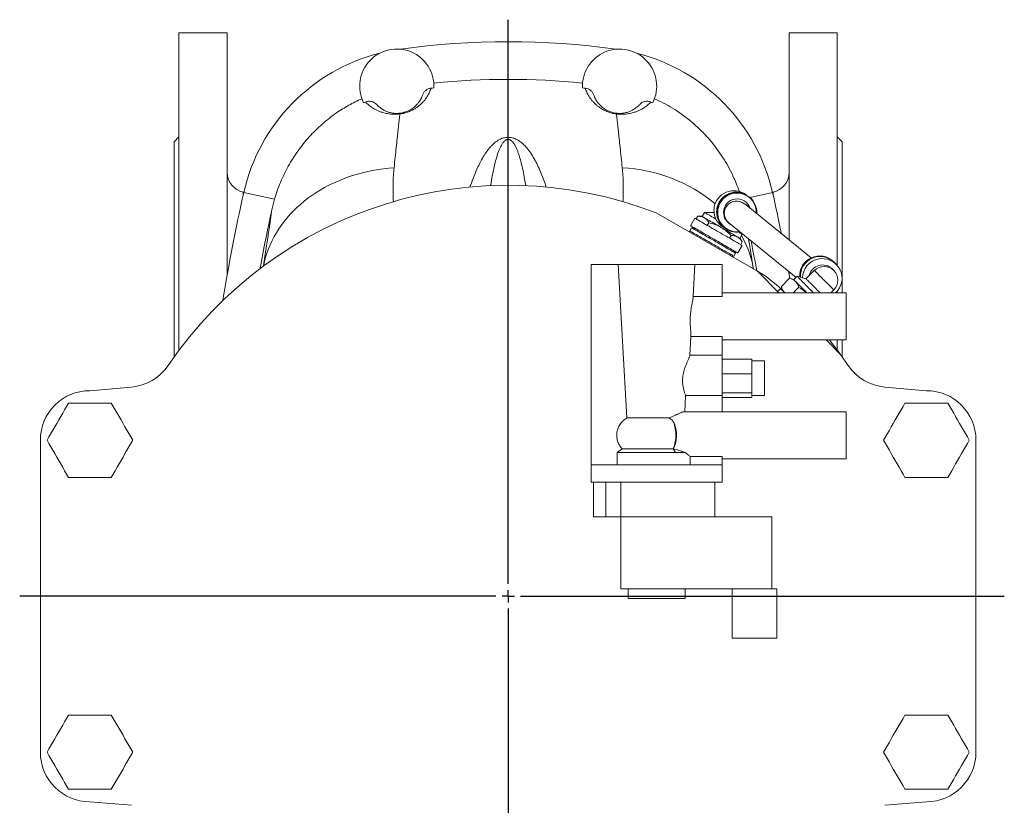
# Model space of a CAD drawing. Units: millimetres. Extents: x 5 to 589, y 4 to 836.
# Drawn here: x 139 to 271, y 129 to 235 of the extents above; entities that cross this region are included whole.
import ezdxf

# ---------------------------------------------------------------- set-up
doc = ezdxf.new("R2010")
doc.units = ezdxf.units.MM
doc.layers.add('FORMAT', color=7, linetype='Continuous')

# ---------------------------------------------------------------- blocks, each defined once
blk = doc.blocks.new('SW_CENTERMARKSYMBOL_1')
at = {"layer": 'FORMAT', "color": 0}
for p, q in [((0, 1.67), (0, 77.62)), ((-1.67, 0), (-65.79, 0)), ((0, 0), (-0.83, 0)), ((0, 0), (0, 0.83)), ((0, 0), (0, -0.83)), ((0, 0), (0.83, 0)), ((1.67, 0), (66.82, 0)), ((0, -1.67), (0, -77.42))]:
    blk.add_line(p, q, dxfattribs=at)

msp = doc.modelspace()

# ---------------------------------------------------------------- linework, layer by layer
at = {"color": 7, "linetype": 'Continuous', "lineweight": 15}
for p, q in [((166.69, 233.07), (160.19, 233.07)), ((160.19, 190.35), (160.19, 233.07)), ((166.69, 233.07), (166.69, 200.56)), ((248.86, 233.07), (242.36, 233.07)), ((242.36, 233.07), (242.36, 205.22)), ((248.86, 201.76), (248.86, 233.07)), ((160.19, 219.07), (159.53, 218.41)), ((249.53, 218.41), (248.86, 219.07)), ((159.53, 189.44), (159.53, 218.41)), ((249.53, 198.07), (249.53, 218.41)), ((168.93, 211.64), (168.85, 211.65)), ((236.59, 211.28), (236.24, 211.49)), ((236.68, 211.23), (236.64, 211.26)), ((240.2, 211.65), (240.12, 211.64)), ((245.35, 202.8), (236.34, 210.09)), ((224.44, 208.87), (238.09, 200.98)), ((229.85, 208.03), (230.06, 208.39)), ((230.6, 208.39), (230.06, 208.39)), ((230.96, 208.91), (230.65, 208.36)), ((232.2, 208.91), (230.96, 208.91)), ((232.25, 208.99), (232.2, 208.91)), ((229.68, 208.13), (229.09, 207.12)), ((229.3, 207.01), (229.46, 206.72)), ((231.35, 207.17), (231.56, 207.53)), ((234.25, 207.5), (243.3, 200.17)), ((229.06, 206.39), (228.97, 206.25)), ((229.23, 206.85), (228.98, 206.44)), ((229.36, 206.22), (229.28, 206.08)), ((229.68, 206.78), (229.6, 206.64)), ((233.57, 206.87), (233.93, 206.66)), ((233.97, 206.64), (234.02, 206.61)), ((234.35, 205.44), (234.56, 205.79)), ((235.74, 205.42), (236.06, 205.97)), ((236.06, 205.97), (235.99, 206.08)), ((235.44, 203.46), (236.03, 204.47)), ((236.06, 204.93), (235.79, 205.39)), ((235.85, 204.57), (236.06, 204.93)), ((234.44, 203.09), (234.53, 203.24)), ((234.75, 202.92), (234.83, 203.06)), ((234.77, 203.65), (234.85, 203.8)), ((234.9, 203.02), (235.14, 203.44)), ((234.91, 203.57), (235.24, 203.57)), ((219.36, 201.91), (215.69, 201.91)), ((215.69, 201.91), (215.69, 174.91)), ((219.36, 201.91), (220.53, 181.24)), ((229.69, 201.91), (219.36, 201.91)), ((229.45, 197.6), (229.69, 201.91)), ((233.36, 201.91), (229.69, 201.91)), ((233.36, 197.6), (233.36, 201.91)), ((248.39, 202.24), (248.35, 202.27)), ((248.72, 201.91), (248.43, 202.2)), ((238.09, 200.98), (241, 198.07)), ((238.09, 200.98), (239.28, 200.3)), ((242.28, 200.99), (242.45, 200.04)), ((242.36, 200.93), (242.36, 200.56)), ((243.44, 200.31), (242.99, 199.86)), ((244.63, 199.99), (243.44, 200.31)), ((245.75, 201.1), (244.63, 199.99)), ((248.38, 201.09), (248.17, 201.3)), ((241.32, 198.94), (242.43, 200.04)), ((241.32, 198.94), (241.46, 198.42)), ((242.95, 199.9), (242.43, 200.04)), ((233.36, 197.6), (229.45, 197.6)), ((250.03, 198.07), (233.36, 198.07)), ((241.23, 198.65), (240.82, 198.25)), ((242.91, 198.07), (243.65, 198.82)), ((248, 198.07), (248.39, 198.47)), ((248.86, 198.07), (248.86, 198.31)), ((250.03, 198.07), (250.03, 194.91)), ((250.03, 194.91), (250.03, 191.74)), ((229, 189.67), (229.15, 192.21)), ((233.36, 192.21), (229.15, 192.21)), ((233.36, 189.67), (233.36, 192.21)), ((233.36, 191.74), (250.03, 191.74)), ((247.34, 191.74), (249.24, 189.84)), ((248.86, 190.35), (248.86, 191.74)), ((249.53, 189.44), (249.53, 191.74)), ((233.36, 189.67), (229, 189.67)), ((233.36, 184.24), (233.36, 189.67)), ((237.36, 189.16), (233.36, 189.16)), ((237.36, 188.18), (237.36, 189.16)), ((239.03, 188.91), (237.36, 188.91)), ((239.03, 188.91), (239.03, 186.57)), ((237.36, 187.2), (233.36, 187.2)), ((237.36, 187.2), (237.36, 188.18)), ((237.36, 185.91), (237.36, 187.2)), ((237.36, 184.62), (237.36, 185.91)), ((239.03, 186.57), (239.03, 184.24)), ((148.19, 184.91), (153.79, 185.4)), ((237.36, 184.62), (233.36, 184.62)), ((237.36, 184.3), (237.36, 184.62)), ((255.26, 185.4), (260.86, 184.91)), ((151.08, 183.24), (145.31, 183.24)), ((228.3, 182.07), (228.43, 184.24)), ((233.36, 184.24), (228.43, 184.24)), ((233.36, 182.07), (233.36, 184.24)), ((237.36, 183.99), (233.36, 183.99)), ((237.36, 183.99), (237.36, 184.3)), ((237.36, 184.24), (239.03, 184.24)), ((263.75, 183.24), (257.97, 183.24)), ((250.03, 182.07), (228.29, 182.07)), ((250.03, 182.07), (250.03, 178.91)), ((226.18, 181.24), (220.53, 181.24)), ((141.53, 136.24), (141.53, 178.24)), ((250.03, 178.91), (250.03, 175.74)), ((267.53, 178.24), (267.53, 136.24)), ((219.86, 177.1), (219.19, 176.57)), ((219.19, 176.57), (227.08, 176.57)), ((219.19, 174.91), (219.19, 176.57)), ((226.76, 177.1), (219.86, 177.1)), ((226.76, 177.1), (226.77, 177.12)), ((226.76, 177.1), (226.76, 177.1)), ((227.08, 176.57), (226.76, 177.1)), ((227.08, 176.57), (228.42, 176.57)), ((229.06, 174.91), (229.06, 176.03)), ((229.06, 176.03), (233.36, 176.03)), ((233.36, 174.91), (233.36, 176.03)), ((233.36, 175.74), (250.03, 175.74)), ((215.69, 174.91), (224.53, 174.91)), ((215.69, 172.57), (215.69, 174.91)), ((233.36, 174.91), (224.53, 174.91)), ((233.36, 172.57), (233.36, 174.91)), ((145.31, 173.24), (151.08, 173.24)), ((233.36, 172.57), (215.69, 172.57)), ((216.03, 172.57), (216.03, 167.91)), ((217.69, 172.57), (217.69, 167.91)), ((219.69, 172.57), (219.69, 167.91)), ((232.36, 172.57), (232.36, 167.91)), ((257.97, 173.24), (263.75, 173.24)), ((217.69, 167.91), (216.03, 167.91)), ((219.69, 167.91), (217.69, 167.91)), ((232.36, 167.91), (219.69, 167.91)), ((219.69, 167.91), (219.69, 158.24)), ((240.03, 167.91), (232.36, 167.91)), ((240.03, 167.91), (240.03, 158.24)), ((223.41, 158.24), (219.69, 158.24)), ((220.69, 158.24), (220.69, 156.91)), ((225.64, 158.24), (223.41, 158.24)), ((240.03, 158.24), (225.64, 158.24)), ((228.36, 156.91), (228.36, 158.24)), ((234.69, 158.24), (234.69, 151.57)), ((240.69, 158.24), (240.03, 158.24)), ((240.69, 151.57), (240.69, 158.24)), ((228.36, 156.91), (220.69, 156.91)), ((240.69, 151.57), (234.69, 151.57)), ((151.08, 141.24), (145.31, 141.24)), ((263.75, 141.24), (257.97, 141.24)), ((145.31, 131.24), (151.08, 131.24)), ((257.97, 131.24), (263.75, 131.24)), ((153.79, 129.08), (148.19, 129.57)), ((260.86, 129.57), (255.26, 129.08))]:
    msp.add_line(p, q, dxfattribs=at)
at = {"color": 8, "linetype": 'Continuous', "lineweight": 0}
for p, q in [((168.85, 211.65), (168.85, 211.28)), ((168.93, 211.61), (173.06, 210.68)), ((240.13, 211.61), (237.1, 210.93)), ((240.2, 211.65), (240.2, 211.28)), ((171.56, 201.72), (171.56, 201.68)), ((171.56, 201.68), (171.56, 201.72)), ((237.49, 201.72), (237.53, 201.31)), ((237.57, 201.29), (237.49, 201.72))]:
    msp.add_line(p, q, dxfattribs=at)
at = {"color": 8, "linetype": 'Continuous', "lineweight": 0, "flags": 128}
msp.add_lwpolyline([(189.16, 214.93), (188.44, 214.87), (187.72, 214.79), (187.01, 214.69), (186.3, 214.56), (185.61, 214.42), (184.92, 214.26), (184.23, 214.07), (183.56, 213.87), (182.9, 213.65), (182.25, 213.4), (181.61, 213.14), (180.99, 212.86), (180.38, 212.56), (179.78, 212.25), (179.2, 211.91), (178.63, 211.56), (178.09, 211.19), (177.55, 210.81), (177.04, 210.41), (176.54, 209.99), (176.07, 209.56), (175.61, 209.12), (175.18, 208.66), (174.76, 208.19), (174.37, 207.7), (174, 207.2), (173.65, 206.7), (173.32, 206.18), (173.02, 205.65), (172.74, 205.11), (172.48, 204.56), (172.25, 204.01), (172.04, 203.44), (171.86, 202.87), (171.7, 202.3), (171.56, 201.72)], dxfattribs=at)
at = {"color": 7, "linetype": 'Continuous', "lineweight": 15, "flags": 128}
for points in [[(230.6, 208.39), (230.6, 208.39), (230.62, 208.38), (230.67, 208.35), (230.74, 208.31), (230.83, 208.26), (230.94, 208.19)], [(230.96, 208.91), (230.97, 208.91), (231.01, 208.89), (231.06, 208.86), (231.14, 208.81), (231.23, 208.76), (231.35, 208.69), (231.48, 208.61), (231.63, 208.53), (231.79, 208.43), (231.98, 208.33), (232.17, 208.22), (232.37, 208.1), (232.5, 208.02)], [(232.2, 208.91), (232.21, 208.91), (232.24, 208.89), (232.26, 208.88)], [(229.09, 207.12), (229.1, 207.12), (229.14, 207.1), (229.19, 207.07), (229.26, 207.02), (229.36, 206.97), (229.48, 206.9), (229.61, 206.83), (229.76, 206.74), (229.93, 206.64), (230.12, 206.53), (230.32, 206.42), (230.53, 206.29), (230.76, 206.16), (230.99, 206.03), (231.24, 205.89), (231.49, 205.74), (231.75, 205.59), (232.01, 205.44), (232.27, 205.29), (232.53, 205.14), (232.79, 204.99), (233.05, 204.84), (233.3, 204.7), (233.54, 204.55), (233.78, 204.42), (234.01, 204.29), (234.22, 204.16), (234.42, 204.05), (234.6, 203.94), (234.77, 203.84), (234.93, 203.76), (235.06, 203.68), (235.18, 203.61), (235.27, 203.56), (235.35, 203.51), (235.4, 203.48), (235.43, 203.46), (235.44, 203.46), (235.44, 203.46)], [(229.68, 208.13), (229.69, 208.13), (229.72, 208.11), (229.77, 208.08), (229.85, 208.04), (229.94, 207.98), (230.06, 207.91), (230.19, 207.84), (230.35, 207.75), (230.52, 207.65), (230.7, 207.54), (230.9, 207.43), (231.11, 207.3), (231.34, 207.17), (231.58, 207.04), (231.82, 206.9), (232.07, 206.75), (232.33, 206.6), (232.59, 206.45), (232.85, 206.3), (233.11, 206.15), (233.37, 206), (233.63, 205.85), (233.88, 205.71), (234.13, 205.56), (234.36, 205.43), (234.59, 205.3), (234.8, 205.18), (235, 205.06), (235.19, 204.95), (235.36, 204.85), (235.51, 204.77), (235.64, 204.69), (235.76, 204.62), (235.85, 204.57), (235.93, 204.52), (235.98, 204.49), (236.02, 204.47), (236.03, 204.47), (236.03, 204.47)], [(230.94, 208.19), (231.08, 208.11), (231.23, 208.03), (231.4, 207.93), (231.59, 207.82), (231.79, 207.7), (232, 207.58), (232.23, 207.45), (232.46, 207.32), (232.7, 207.18), (232.95, 207.04), (233.19, 206.89)], [(233.19, 206.89), (233.44, 206.75), (233.68, 206.61), (233.93, 206.47), (234.16, 206.34), (234.38, 206.21), (234.6, 206.08), (234.8, 205.97), (234.99, 205.86), (235.16, 205.76), (235.31, 205.67), (235.44, 205.59)], [(228.98, 206.44), (228.99, 206.43), (229.01, 206.42), (229.05, 206.4), (229.12, 206.36), (229.2, 206.31), (229.31, 206.25), (229.44, 206.18), (229.58, 206.09), (229.74, 206), (229.92, 205.9), (230.11, 205.78), (230.32, 205.67), (230.54, 205.54), (230.77, 205.41), (231, 205.27), (231.25, 205.13), (231.5, 204.98), (231.75, 204.84), (232.01, 204.69), (232.26, 204.54), (232.51, 204.4), (232.76, 204.26), (233, 204.12), (233.24, 203.98), (233.46, 203.85), (233.67, 203.73), (233.87, 203.61), (234.06, 203.51), (234.23, 203.41), (234.38, 203.32), (234.52, 203.24), (234.63, 203.18), (234.73, 203.12), (234.8, 203.08), (234.86, 203.04), (234.89, 203.03), (234.9, 203.02)], [(229.23, 206.85), (229.23, 206.85), (229.25, 206.84), (229.29, 206.82), (229.36, 206.78), (229.45, 206.73), (229.55, 206.67), (229.68, 206.59), (229.82, 206.51), (229.98, 206.42), (230.16, 206.31), (230.35, 206.2), (230.56, 206.08), (230.78, 205.96), (231.01, 205.83), (231.25, 205.69), (231.49, 205.55), (231.74, 205.4), (231.99, 205.26), (232.25, 205.11), (232.5, 204.96), (232.75, 204.82), (233, 204.67), (233.24, 204.54), (233.48, 204.4), (233.7, 204.27), (233.91, 204.15), (234.11, 204.03), (234.3, 203.93), (234.47, 203.83), (234.62, 203.74), (234.76, 203.66), (234.87, 203.59), (234.97, 203.54), (235.05, 203.49), (235.1, 203.46), (235.13, 203.44), (235.14, 203.44), (235.14, 203.44)], [(235.44, 205.59), (235.56, 205.53), (235.65, 205.48), (235.72, 205.44), (235.76, 205.41), (235.79, 205.39), (235.79, 205.39)], [(235.55, 206.26), (235.67, 206.19), (235.79, 206.13), (235.88, 206.07), (235.96, 206.03), (236.01, 206), (236.05, 205.98), (236.06, 205.97)], [(243.44, 200.31), (243.45, 200.3), (243.47, 200.27), (243.52, 200.23), (243.58, 200.17), (243.65, 200.09), (243.75, 200), (243.86, 199.89), (243.98, 199.77), (244.11, 199.63), (244.26, 199.48), (244.42, 199.32), (244.59, 199.16), (244.76, 198.98), (244.95, 198.8), (245.13, 198.61), (245.32, 198.42), (245.52, 198.23), (245.67, 198.07)], [(245.75, 201.1), (245.76, 201.1), (245.78, 201.08), (245.82, 201.04), (245.87, 200.98), (245.95, 200.91), (246.04, 200.82), (246.14, 200.72), (246.26, 200.6), (246.38, 200.47), (246.52, 200.33), (246.67, 200.19), (246.82, 200.04), (246.97, 199.89), (247.12, 199.73), (247.28, 199.58), (247.43, 199.43), (247.58, 199.28), (247.72, 199.14), (247.85, 199.01), (247.97, 198.89), (248.07, 198.78), (248.17, 198.69), (248.25, 198.61), (248.31, 198.55), (248.35, 198.5), (248.38, 198.47), (248.39, 198.47), (248.39, 198.47)], [(242.95, 199.9), (242.95, 199.9), (242.97, 199.88), (243.01, 199.84), (243.06, 199.79), (243.14, 199.71), (243.23, 199.62)], [(243.23, 199.62), (243.34, 199.51), (243.46, 199.38), (243.6, 199.25), (243.76, 199.09), (243.92, 198.93), (244.1, 198.75), (244.28, 198.57), (244.47, 198.38), (244.67, 198.18), (244.77, 198.07)], [(244.63, 199.99), (244.64, 199.98), (244.67, 199.95), (244.71, 199.91), (244.77, 199.85), (244.84, 199.78), (244.93, 199.69), (245.04, 199.58), (245.15, 199.47), (245.28, 199.34), (245.41, 199.21), (245.56, 199.06), (245.7, 198.92), (245.86, 198.77), (246.01, 198.61), (246.16, 198.46), (246.31, 198.31), (246.45, 198.17), (246.55, 198.07)], [(241.23, 198.65), (241.23, 198.64), (241.26, 198.62), (241.31, 198.57), (241.37, 198.51), (241.45, 198.43), (241.54, 198.34), (241.65, 198.23), (241.78, 198.1), (241.8, 198.07)], [(145.31, 183.24), (145.05, 182.79), (144.79, 182.34), (144.53, 181.89), (144.26, 181.43), (144, 180.97), (143.73, 180.51), (143.46, 180.05), (143.2, 179.59), (142.94, 179.14), (142.68, 178.69), (142.42, 178.24)], [(153.97, 178.24), (153.71, 178.69), (153.45, 179.14), (153.19, 179.59), (152.92, 180.05), (152.66, 180.51), (152.39, 180.97), (152.12, 181.43), (151.86, 181.89), (151.6, 182.34), (151.34, 182.79), (151.08, 183.24)], [(257.97, 183.24), (257.72, 182.79), (257.46, 182.34), (257.19, 181.89), (256.93, 181.43), (256.66, 180.97), (256.4, 180.51), (256.13, 180.05), (255.87, 179.59), (255.6, 179.14), (255.34, 178.69), (255.09, 178.24)], [(266.63, 178.24), (266.38, 178.69), (266.12, 179.14), (265.85, 179.59), (265.59, 180.05), (265.32, 180.51), (265.06, 180.97), (264.79, 181.43), (264.53, 181.89), (264.26, 182.34), (264, 182.79), (263.75, 183.24)], [(142.42, 178.24), (142.68, 177.79), (142.94, 177.34), (143.2, 176.89), (143.46, 176.43), (143.73, 175.97), (144, 175.51), (144.26, 175.05), (144.53, 174.59), (144.79, 174.14), (145.05, 173.69), (145.31, 173.24)], [(151.08, 173.24), (151.34, 173.69), (151.6, 174.14), (151.86, 174.59), (152.12, 175.05), (152.39, 175.51), (152.66, 175.97), (152.92, 176.43), (153.19, 176.89), (153.45, 177.34), (153.71, 177.79), (153.97, 178.24)], [(255.09, 178.24), (255.34, 177.79), (255.6, 177.34), (255.87, 176.89), (256.13, 176.43), (256.4, 175.97), (256.66, 175.51), (256.93, 175.05), (257.19, 174.59), (257.46, 174.14), (257.72, 173.69), (257.97, 173.24)], [(263.75, 173.24), (264, 173.69), (264.26, 174.14), (264.53, 174.59), (264.79, 175.05), (265.06, 175.51), (265.32, 175.97), (265.59, 176.43), (265.85, 176.89), (266.12, 177.34), (266.38, 177.79), (266.63, 178.24)], [(145.31, 141.24), (145.05, 140.79), (144.79, 140.34), (144.53, 139.89), (144.26, 139.43), (144, 138.97), (143.73, 138.51), (143.46, 138.05), (143.2, 137.59), (142.94, 137.14), (142.68, 136.69), (142.42, 136.24)], [(153.97, 136.24), (153.71, 136.69), (153.45, 137.14), (153.19, 137.59), (152.92, 138.05), (152.66, 138.51), (152.39, 138.97), (152.12, 139.43), (151.86, 139.89), (151.6, 140.34), (151.34, 140.79), (151.08, 141.24)], [(257.97, 141.24), (257.72, 140.79), (257.46, 140.34), (257.19, 139.89), (256.93, 139.43), (256.66, 138.97), (256.4, 138.51), (256.13, 138.05), (255.87, 137.59), (255.6, 137.14), (255.34, 136.69), (255.09, 136.24)], [(266.63, 136.24), (266.38, 136.69), (266.12, 137.14), (265.85, 137.59), (265.59, 138.05), (265.32, 138.51), (265.06, 138.97), (264.79, 139.43), (264.53, 139.89), (264.26, 140.34), (264, 140.79), (263.75, 141.24)], [(142.42, 136.24), (142.68, 135.79), (142.94, 135.34), (143.2, 134.89), (143.46, 134.43), (143.73, 133.97), (144, 133.51), (144.26, 133.05), (144.53, 132.59), (144.79, 132.14), (145.05, 131.69), (145.31, 131.24)], [(151.08, 131.24), (151.34, 131.69), (151.6, 132.14), (151.86, 132.59), (152.12, 133.05), (152.39, 133.51), (152.66, 133.97), (152.92, 134.43), (153.19, 134.89), (153.45, 135.34), (153.71, 135.79), (153.97, 136.24)], [(255.09, 136.24), (255.34, 135.79), (255.6, 135.34), (255.87, 134.89), (256.13, 134.43), (256.4, 133.97), (256.66, 133.51), (256.93, 133.05), (257.19, 132.59), (257.46, 132.14), (257.72, 131.69), (257.97, 131.24)], [(263.75, 131.24), (264, 131.69), (264.26, 132.14), (264.53, 132.59), (264.79, 133.05), (265.06, 133.51), (265.32, 133.97), (265.59, 134.43), (265.85, 134.89), (266.12, 135.34), (266.38, 135.79), (266.63, 136.24)]]:
    msp.add_lwpolyline(points, dxfattribs=at)
at = {"color": 7, "linetype": 'Continuous', "lineweight": 15}
for centre, radius, start, end in [((189.53, 225.91), 5, 357.4386, 206.5823), ((204.53, 128.57), 103.33, 81.9273, 98.0727), ((219.53, 225.91), 5, 333.4177, 182.5614), ((193.31, 206.1), 25, 104.074, 167.2663), ((215.74, 206.1), 25, 12.7337, 75.926), ((204.53, 128.57), 98.26, 84.1487, 95.8513), ((204.53, 128.57), 97.62, 95.8823, 96.1073), ((204.53, 128.57), 97.62, 83.8927, 84.1177), ((169.36, 214.27), 2.67, 180, 259), ((239.69, 214.27), 2.67, 281, 0), ((204.53, 157.24), 55.33, 68.903, 145.8572), ((409.53, 157.24), 246.67, 167.2663, 170.7128), ((234.91, 209.17), 2.67, 60.2288, 179.8943), ((235.27, 208.97), 2.67, 59.6928, 179.8954), ((235.31, 208.94), 2.67, 60.229, 179.8941), ((235.35, 208.92), 2.66, 356.1624, 180.1057), ((-0.47, 157.24), 246.67, 11.4162, 12.7337), ((235.37, 208.91), 1.83, 17.7237, 180.0687), ((409.53, 157.24), 242.47, 167.6113, 169.5228), ((234.9, 209.16), 2.65, 179.6787, 239.9521), ((235.25, 208.96), 2.65, 179.6781, 240.4901), ((235.3, 208.93), 2.65, 179.6787, 239.952), ((235.34, 208.9), 2.65, 179.639, 278.7238), ((235.36, 208.9), 1.82, 179.6782, 241.3692), ((-0.47, 157.24), 242.47, 10.4045, 11.3783), ((246.47, 200.38), 2.67, 45.2657, 183.6842), ((246.51, 200.34), 2.67, 44.7303, 183.0676), ((246.55, 200.31), 2.67, 45.2656, 182.5068), ((246.83, 200.03), 2.66, 312.6768, 178.2151), ((246.87, 199.99), 1.85, 45.2282, 166.1668), ((204.53, 157.24), 55.33, 48.1385, 51.097), ((247.07, 199.79), 1.85, 315, 45), ((204.53, 157.24), 55.33, 36.097, 38.5717), ((204.53, 157.24), 55.33, 34.1428, 36.097), ((153.21, 192.04), 6.67, 275, 325.8572), ((255.84, 192.04), 6.67, 214.1428, 265), ((148.19, 178.24), 6.67, 90, 180), ((260.86, 178.24), 6.67, 0, 90), ((222.21, 178.91), 4.91, 338.6237, 21.3763), ((148.19, 136.24), 6.67, 180, 270), ((260.86, 136.24), 6.67, 270, 360)]:
    msp.add_arc(centre, radius, start, end, dxfattribs=at)
at = {"color": 8, "linetype": 'Continuous', "lineweight": 0}
for centre, radius, start, end in [((190.06, 222.19), 0.121, 137.8865, 187.6086), ((218.99, 222.19), 0.121, 352.3914, 42.1135), ((218.78, 193.49), 21.47, 50.5972, 87.027), ((235.35, 208.92), 2.6, 356.9878, 180.1091), ((235.34, 208.9), 2.59, 179.6382, 277.5724), ((223.6, 198.82), 14.19, 11.7628, 29.439), ((247.08, 199.79), 1.85, 45.1366, 135.1471)]:
    msp.add_arc(centre, radius, start, end, dxfattribs=at)
at = {"color": 7, "linetype": 'Continuous', "lineweight": 15}
msp.add_ellipse((235.29, 208.79), major_axis=(0.83, 1.44), ratio=0.994937, start_param=6.128077, end_param=9.269669, dxfattribs=at)
at = {"color": 8, "linetype": 'Continuous', "lineweight": 0}
for points, knots in [([(194.14, 225.64), (194.11, 225.55), (194.05, 225.38), (193.94, 225.1), (193.8, 224.82), (193.63, 224.52), (193.42, 224.2), (193.15, 223.87), (192.86, 223.57), (192.55, 223.29), (192.24, 223.05), (191.93, 222.85), (191.64, 222.69), (191.39, 222.57), (191.13, 222.46), (190.85, 222.36), (190.56, 222.28), (190.25, 222.21), (190.04, 222.19), (189.94, 222.17)], [0, 0, 0, 0, 0.099177, 0.186969, 0.275066, 0.363173, 0.45109, 0.538749, 0.626246, 0.684103, 0.742018, 0.799708, 0.830166, 0.860673, 0.891058, 0.918245, 0.945403, 0.972707, 1, 1, 1, 1]), ([(219.11, 222.17), (219.01, 222.19), (218.8, 222.21), (218.49, 222.28), (218.2, 222.36), (217.93, 222.46), (217.66, 222.57), (217.41, 222.69), (217.12, 222.85), (216.81, 223.05), (216.5, 223.29), (216.19, 223.57), (215.9, 223.87), (215.63, 224.2), (215.42, 224.52), (215.25, 224.82), (215.12, 225.1), (215, 225.38), (214.94, 225.55), (214.91, 225.64)], [0, 0, 0, 0, 0.027293, 0.054597, 0.081755, 0.108942, 0.139327, 0.169834, 0.200292, 0.257982, 0.315897, 0.373754, 0.461251, 0.54891, 0.636827, 0.724934, 0.813031, 0.900823, 1, 1, 1, 1]), ([(189.94, 222.17), (189.83, 222.16), (189.62, 222.14), (189.28, 222.13), (188.94, 222.13), (188.59, 222.16), (188.26, 222.21), (187.94, 222.28), (187.59, 222.38), (187.21, 222.5), (186.83, 222.67), (186.51, 222.83), (186.23, 223.01), (185.97, 223.19), (185.72, 223.38), (185.49, 223.58), (185.36, 223.71), (185.3, 223.77)], [0, 0, 0, 0, 0.029474, 0.058987, 0.096609, 0.134308, 0.179535, 0.224937, 0.270291, 0.3532, 0.436334, 0.519764, 0.603296, 0.686541, 0.791007, 0.895512, 1, 1, 1, 1]), ([(223.75, 223.77), (223.69, 223.71), (223.56, 223.58), (223.33, 223.38), (223.09, 223.19), (222.82, 223.01), (222.55, 222.83), (222.22, 222.67), (221.84, 222.5), (221.46, 222.38), (221.11, 222.28), (220.8, 222.21), (220.46, 222.16), (220.11, 222.13), (219.77, 222.13), (219.44, 222.14), (219.22, 222.16), (219.11, 222.17)], [0, 0, 0, 0, 0.104488, 0.208993, 0.313459, 0.396704, 0.480236, 0.563666, 0.6468, 0.729709, 0.775063, 0.820465, 0.865692, 0.903391, 0.941013, 0.970526, 1, 1, 1, 1]), ([(189.16, 214.93), (189.21, 215.41), (189.31, 216.35), (189.45, 217.68), (189.58, 218.82), (189.69, 219.81), (189.78, 220.65), (189.86, 221.44), (189.91, 221.93), (189.94, 222.17)], [0, 0, 0, 0, 0.165521, 0.331101, 0.496621, 0.622439, 0.748311, 0.874183, 1, 1, 1, 1]), ([(219.89, 214.93), (219.84, 215.41), (219.74, 216.35), (219.6, 217.68), (219.48, 218.82), (219.37, 219.81), (219.28, 220.65), (219.19, 221.44), (219.14, 221.93), (219.11, 222.17)], [0, 0, 0, 0, 0.165521, 0.331101, 0.496621, 0.622439, 0.748311, 0.874183, 1, 1, 1, 1]), ([(199.4, 212.33), (199.42, 212.39), (199.58, 212.91), (199.93, 213.82), (200.39, 214.92), (200.84, 215.83), (201.27, 216.57), (201.68, 217.17), (202.05, 217.64), (202.34, 217.95), (202.61, 218.21), (202.88, 218.42), (203.14, 218.6), (203.39, 218.74), (203.63, 218.85), (203.89, 218.94), (204.15, 219), (204.38, 219.02), (204.57, 219.03), (204.77, 219.01), (204.98, 218.98), (205.2, 218.93), (205.45, 218.84), (205.68, 218.73), (205.91, 218.6), (206.19, 218.41), (206.51, 218.15), (206.85, 217.82), (207.15, 217.47), (207.42, 217.11), (207.76, 216.6), (208.16, 215.92), (208.6, 215.06), (208.98, 214.17), (209.34, 213.26), (209.55, 212.63), (209.65, 212.33)], [0, 0, 0, 0, 0.011445, 0.091471, 0.171438, 0.223586, 0.275745, 0.327859, 0.355284, 0.382701, 0.401343, 0.419993, 0.438598, 0.45049, 0.46237, 0.474574, 0.486737, 0.49414, 0.50154, 0.508932, 0.51633, 0.526737, 0.537165, 0.550073, 0.563032, 0.575978, 0.602971, 0.630028, 0.65718, 0.684371, 0.711477, 0.76948, 0.827536, 0.885639, 0.943751, 1, 1, 1, 1]), ([(206.9, 212.52), (206.85, 212.83), (206.73, 213.52), (206.53, 214.55), (206.29, 215.61), (206.05, 216.43), (205.85, 217.03), (205.69, 217.44), (205.51, 217.84), (205.32, 218.16), (205.13, 218.41), (204.99, 218.55), (204.85, 218.65), (204.75, 218.7), (204.64, 218.74), (204.55, 218.75), (204.45, 218.74), (204.37, 218.72), (204.28, 218.69), (204.19, 218.64), (204.09, 218.57), (203.99, 218.48), (203.85, 218.32), (203.69, 218.08), (203.52, 217.77), (203.37, 217.45), (203.22, 217.07), (203.06, 216.62), (202.86, 215.93), (202.63, 215.02), (202.39, 213.86), (202.23, 213.02), (202.16, 212.56), (202.16, 212.52)], [0, 0, 0, 0, 0.063851, 0.144132, 0.224398, 0.304615, 0.338906, 0.373195, 0.407659, 0.4421, 0.459066, 0.476173, 0.483436, 0.490881, 0.495448, 0.49907, 0.50284, 0.506964, 0.511201, 0.51743, 0.523795, 0.533866, 0.544011, 0.570798, 0.597732, 0.625749, 0.653791, 0.695201, 0.736613, 0.819588, 0.90578, 0.992016, 1, 1, 1, 1]), ([(189.07, 210.36), (189.05, 210.69), (189.02, 211.52), (189.02, 212.68), (189.07, 213.88), (189.13, 214.58), (189.16, 214.93)], [0, 0, 0, 0, 0.20546, 0.511322, 0.755527, 1, 1, 1, 1]), ([(219.98, 210.36), (220, 210.69), (220.04, 211.52), (220.03, 212.68), (219.99, 213.88), (219.92, 214.58), (219.89, 214.93)], [0, 0, 0, 0, 0.205016, 0.511049, 0.755391, 1, 1, 1, 1]), ([(172.7, 209.26), (172.65, 208.89), (172.59, 208.45), (172.5, 207.81), (172.48, 207.68), (172.44, 207.41), (172.42, 207.27), (172.36, 206.84), (172.31, 206.54), (172.16, 205.58), (172.06, 204.89), (171.82, 203.39), (171.7, 202.58), (171.56, 201.72)], [0, 0, 0, 0, 0.25, 0.25, 0.3125, 0.3125, 0.375, 0.375, 0.5, 0.5, 0.75, 0.75, 1, 1, 1, 1]), ([(236.93, 205.32), (236.94, 205.25), (237, 204.85), (237.13, 204.05), (237.3, 202.93), (237.43, 202.12), (237.49, 201.72)], [0, 0, 0, 0, 0.073447, 0.382237, 0.691197, 1, 1, 1, 1])]:
    msp.add_open_spline(points, degree=3, knots=knots, dxfattribs=at)
at = {"color": 7, "linetype": 'Continuous', "lineweight": 15}
for points, knots in [([(192.99, 224.71), (193.04, 224.84), (193.09, 224.95), (193.21, 225.11), (193.25, 225.16), (193.33, 225.26), (193.38, 225.3), (193.53, 225.43), (193.64, 225.5), (193.82, 225.57), (193.88, 225.59), (194.01, 225.63), (194.08, 225.64), (194.14, 225.64)], [0, 0, 0, 0, 0.25, 0.25, 0.375, 0.375, 0.5, 0.5, 0.75, 0.75, 0.875, 0.875, 1, 1, 1, 1]), ([(214.91, 225.64), (215.04, 225.63), (215.17, 225.6), (215.35, 225.52), (215.41, 225.49), (215.52, 225.42), (215.57, 225.39), (215.67, 225.31), (215.72, 225.26), (215.81, 225.16), (215.85, 225.11), (215.96, 224.95), (216.02, 224.84), (216.06, 224.71)], [0, 0, 0, 0, 0.25, 0.25, 0.375, 0.375, 0.5, 0.5, 0.625, 0.625, 0.75, 0.75, 1, 1, 1, 1]), ([(173.06, 210.68), (173.18, 211.06), (173.41, 211.82), (173.85, 212.94), (174.34, 214.05), (174.91, 215.14), (175.54, 216.2), (176.22, 217.21), (176.95, 218.18), (177.73, 219.09), (178.56, 219.96), (179.46, 220.8), (180.41, 221.58), (181.33, 222.26), (182.22, 222.85), (183.06, 223.34), (183.93, 223.81), (184.52, 224.08), (184.82, 224.22)], [0, 0, 0, 0, 0.064801, 0.129652, 0.194453, 0.26114, 0.327883, 0.394569, 0.459225, 0.523931, 0.588586, 0.655195, 0.72186, 0.788468, 0.84112, 0.893771, 0.946886, 1, 1, 1, 1]), ([(189.97, 222.27), (190.08, 222.28), (190.18, 222.3), (190.34, 222.33), (190.39, 222.34), (190.49, 222.37), (190.54, 222.38), (190.67, 222.42), (190.76, 222.45), (190.92, 222.51), (190.99, 222.54), (191.13, 222.61), (191.19, 222.64), (191.31, 222.7), (191.36, 222.73), (191.52, 222.83), (191.61, 222.89), (191.78, 223.01), (191.85, 223.07), (191.99, 223.19), (192.05, 223.25), (192.22, 223.42), (192.32, 223.53), (192.49, 223.74), (192.56, 223.84), (192.68, 224.03), (192.73, 224.13), (192.87, 224.4), (192.94, 224.56), (192.99, 224.71)], [0, 0, 0, 0, 0.03125, 0.03125, 0.046875, 0.046875, 0.0625, 0.0625, 0.09375, 0.09375, 0.125, 0.125, 0.15625, 0.15625, 0.1875, 0.1875, 0.25, 0.25, 0.3125, 0.3125, 0.375, 0.375, 0.5, 0.5, 0.625, 0.625, 0.75, 0.75, 1, 1, 1, 1]), ([(216.06, 224.71), (216.11, 224.56), (216.18, 224.4), (216.32, 224.13), (216.37, 224.03), (216.5, 223.84), (216.57, 223.74), (216.73, 223.53), (216.83, 223.42), (217, 223.25), (217.06, 223.19), (217.2, 223.07), (217.28, 223.01), (217.44, 222.89), (217.53, 222.83), (217.69, 222.73), (217.75, 222.7), (217.86, 222.64), (217.93, 222.61), (218.06, 222.55), (218.13, 222.51), (218.29, 222.45), (218.38, 222.42), (218.56, 222.37), (218.66, 222.34), (218.87, 222.3), (218.98, 222.28), (219.08, 222.27)], [0, 0, 0, 0, 0.25, 0.25, 0.375, 0.375, 0.5, 0.5, 0.625, 0.625, 0.6875, 0.6875, 0.75, 0.75, 0.8125, 0.8125, 0.84375, 0.84375, 0.875, 0.875, 0.90625, 0.90625, 0.9375, 0.9375, 0.96875, 0.96875, 1, 1, 1, 1]), ([(224.23, 224.22), (224.64, 224.03), (225.47, 223.64), (226.67, 222.96), (227.84, 222.18), (228.96, 221.33), (230.02, 220.41), (231.03, 219.42), (231.96, 218.36), (232.82, 217.23), (233.61, 216.05), (234.32, 214.82), (234.89, 213.66), (235.33, 212.63), (235.55, 212.02), (235.65, 211.74)], [0, 0, 0, 0, 0.077017, 0.157553, 0.238358, 0.319257, 0.400068, 0.480609, 0.562009, 0.643678, 0.725441, 0.807117, 0.888523, 0.946985, 1, 1, 1, 1]), ([(185.3, 223.77), (185.43, 223.83), (185.56, 223.86), (185.77, 223.88), (185.84, 223.88), (185.98, 223.87), (186.05, 223.86), (186.39, 223.78), (186.64, 223.63), (186.83, 223.43)], [0, 0, 0, 0, 0.25, 0.25, 0.375, 0.375, 0.5, 0.5, 1, 1, 1, 1]), ([(186.83, 223.43), (186.92, 223.32), (187.03, 223.22), (187.23, 223.05), (187.3, 222.99), (187.46, 222.88), (187.55, 222.82), (187.74, 222.7), (187.85, 222.64), (188.1, 222.53), (188.23, 222.47), (188.48, 222.39), (188.57, 222.37), (188.76, 222.32), (188.87, 222.3), (189.05, 222.27), (189.12, 222.26), (189.26, 222.25), (189.33, 222.25), (189.49, 222.24), (189.58, 222.24), (189.77, 222.25), (189.87, 222.26), (189.97, 222.27)], [0, 0, 0, 0, 0.25, 0.25, 0.375, 0.375, 0.5, 0.5, 0.625, 0.625, 0.75, 0.75, 0.8125, 0.8125, 0.875, 0.875, 0.90625, 0.90625, 0.9375, 0.9375, 0.96875, 0.96875, 1, 1, 1, 1]), ([(219.08, 222.27), (219.19, 222.26), (219.29, 222.25), (219.47, 222.24), (219.56, 222.24), (219.72, 222.25), (219.8, 222.25), (219.93, 222.26), (220, 222.27), (220.18, 222.3), (220.29, 222.32), (220.48, 222.37), (220.57, 222.39), (220.82, 222.47), (220.96, 222.53), (221.2, 222.64), (221.31, 222.7), (221.5, 222.82), (221.59, 222.88), (221.75, 222.99), (221.82, 223.05), (222.02, 223.22), (222.13, 223.32), (222.23, 223.43)], [0, 0, 0, 0, 0.03125, 0.03125, 0.0625, 0.0625, 0.09375, 0.09375, 0.125, 0.125, 0.1875, 0.1875, 0.25, 0.25, 0.375, 0.375, 0.5, 0.5, 0.625, 0.625, 0.75, 0.75, 1, 1, 1, 1]), ([(222.23, 223.43), (222.32, 223.53), (222.43, 223.62), (222.67, 223.76), (222.8, 223.81), (223, 223.86), (223.07, 223.87), (223.21, 223.88), (223.28, 223.88), (223.42, 223.87), (223.49, 223.86), (223.62, 223.82), (223.69, 223.8), (223.75, 223.77)], [0, 0, 0, 0, 0.25, 0.25, 0.5, 0.5, 0.625, 0.625, 0.75, 0.75, 0.875, 0.875, 1, 1, 1, 1]), ([(173.06, 210.68), (172.99, 210.44), (172.86, 209.97), (172.75, 209.5), (172.7, 209.26)], [0, 0, 0, 0, 0.499634, 1, 1, 1, 1]), ([(230.06, 208.39), (230.14, 208.39), (230.3, 208.39), (230.53, 208.35), (230.75, 208.29), (230.88, 208.23), (230.94, 208.19)], [0, 0, 0, 0, 0.247713, 0.495365, 0.7477, 1, 1, 1, 1]), ([(229.53, 206.68), (229.48, 206.73), (229.4, 206.84), (229.33, 206.95), (229.3, 207.01)], [0, 0, 0, 0, 0.540095, 1, 1, 1, 1]), ([(230.94, 208.19), (230.96, 208.18), (231.04, 208.14), (231.16, 208.04), (231.31, 207.89), (231.44, 207.72), (231.52, 207.59), (231.56, 207.53)], [0, 0, 0, 0, 0.070058, 0.30042, 0.530823, 0.765387, 1, 1, 1, 1]), ([(231.56, 207.53), (231.8, 207.46), (232.16, 207.36), (232.63, 207.18), (232.94, 207.04), (233.12, 206.93), (233.19, 206.89)], [0, 0, 0, 0, 0.426033, 0.641853, 0.857644, 1, 1, 1, 1]), ([(233.19, 206.89), (233.35, 206.8), (233.68, 206.59), (234.13, 206.22), (234.42, 205.94), (234.56, 205.79)], [0, 0, 0, 0, 0.3134547, 0.6552636, 1, 1, 1, 1]), ([(234.56, 205.79), (234.64, 205.79), (234.8, 205.79), (235.03, 205.75), (235.25, 205.7), (235.38, 205.63), (235.44, 205.59)], [0, 0, 0, 0, 0.247711, 0.495369, 0.747702, 1, 1, 1, 1]), ([(235.44, 205.59), (235.46, 205.58), (235.54, 205.54), (235.66, 205.44), (235.81, 205.29), (235.94, 205.12), (236.02, 204.99), (236.06, 204.93)], [0, 0, 0, 0, 0.070059, 0.300423, 0.530828, 0.765395, 1, 1, 1, 1]), ([(235.24, 203.58), (235.17, 203.58), (235.03, 203.58), (234.91, 203.6), (234.84, 203.61)], [0, 0, 0, 0, 0.48624, 1, 1, 1, 1]), ([(241.32, 198.94), (241.34, 198.86), (241.39, 198.71), (241.48, 198.49), (241.6, 198.3), (241.7, 198.19), (241.75, 198.13)], [0, 0, 0, 0, 0.247711, 0.49536, 0.747702, 1, 1, 1, 1]), ([(243.23, 199.62), (243.22, 199.63), (243.15, 199.69), (243.03, 199.79), (242.85, 199.89), (242.65, 199.98), (242.5, 200.02), (242.43, 200.04)], [0, 0, 0, 0, 0.070048, 0.300421, 0.530823, 0.765397, 1, 1, 1, 1]), ([(243.65, 198.82), (243.63, 198.89), (243.59, 199.05), (243.49, 199.26), (243.38, 199.45), (243.28, 199.56), (243.23, 199.62)], [0, 0, 0, 0, 0.247711, 0.49538, 0.747703, 1, 1, 1, 1]), ([(229.15, 192.21), (229.15, 192.36), (229.15, 192.53), (229.13, 192.82), (229.12, 192.92), (229.1, 193.14), (229.09, 193.25), (229.07, 193.49), (229.06, 193.61), (229.05, 193.86), (229.04, 193.99), (229.04, 194.25), (229.04, 194.38), (229.04, 194.65), (229.05, 194.78), (229.07, 195.19), (229.1, 195.45), (229.15, 195.84), (229.17, 195.97), (229.22, 196.22), (229.24, 196.34), (229.28, 196.57), (229.3, 196.68), (229.34, 196.9), (229.36, 197), (229.4, 197.19), (229.41, 197.28), (229.44, 197.45), (229.45, 197.53), (229.45, 197.6)], [0, 0, 0, 0, 0.125, 0.125, 0.1875, 0.1875, 0.25, 0.25, 0.3125, 0.3125, 0.375, 0.375, 0.4375, 0.4375, 0.5, 0.5, 0.625, 0.625, 0.6875, 0.6875, 0.75, 0.75, 0.8125, 0.8125, 0.875, 0.875, 0.9375, 0.9375, 1, 1, 1, 1]), ([(241.75, 198.13), (241.76, 198.12), (241.78, 198.1), (241.8, 198.08), (241.81, 198.07)], [0, 0, 0, 0, 0.68943, 1, 1, 1, 1]), ([(244.75, 198.07), (244.75, 198.07), (244.64, 198.17), (244.4, 198.35), (244.04, 198.6), (243.78, 198.74), (243.65, 198.82)], [0, 0, 0, 0, 0.001946, 0.329868, 0.664892, 1, 1, 1, 1]), ([(228.43, 184.24), (228.38, 184.36), (228.3, 184.61), (228.19, 184.99), (228.12, 185.31), (228.07, 185.56), (228.04, 185.82), (228.01, 186.16), (228.02, 186.58), (228.08, 187.04), (228.17, 187.48), (228.3, 187.9), (228.45, 188.31), (228.59, 188.64), (228.7, 188.89), (228.78, 189.07), (228.85, 189.24), (228.92, 189.41), (228.98, 189.56), (229, 189.63), (229, 189.67)], [0, 0, 0, 0, 0.075925, 0.153901, 0.191925, 0.229944, 0.269364, 0.308777, 0.375947, 0.445508, 0.506942, 0.569723, 0.640937, 0.713715, 0.754442, 0.795166, 0.837276, 0.879382, 0.938939, 1, 1, 1, 1]), ([(226.18, 181.24), (226.27, 181.28), (226.51, 181.38), (226.88, 181.54), (227.28, 181.73), (227.64, 181.89), (227.94, 182.01), (228.15, 182.07), (228.25, 182.07), (228.29, 182.07)], [0, 0, 0, 0, 0.097289, 0.265433, 0.434136, 0.601996, 0.762054, 0.921939, 1, 1, 1, 1]), ([(220.53, 181.24), (220.35, 181.14), (220.19, 181.03), (219.89, 180.76), (219.75, 180.6), (219.52, 180.28), (219.42, 180.1), (219.27, 179.72), (219.22, 179.53), (219.15, 179.13), (219.14, 178.93), (219.17, 178.53), (219.21, 178.33), (219.32, 177.94), (219.4, 177.76), (219.6, 177.41), (219.72, 177.25), (219.86, 177.1)], [0, 0, 0, 0, 0.125, 0.125, 0.25, 0.25, 0.375, 0.375, 0.5, 0.5, 0.625, 0.625, 0.75, 0.75, 0.875, 0.875, 1, 1, 1, 1]), ([(226.77, 180.7), (226.72, 180.77), (226.61, 180.93), (226.41, 181.11), (226.25, 181.2), (226.18, 181.24)], [0, 0, 0, 0, 0.348359, 0.705484, 1, 1, 1, 1]), ([(226.77, 177.12), (226.83, 177.23), (226.95, 177.44), (227.07, 177.81), (227.15, 178.2), (227.19, 178.63), (227.2, 179.07), (227.16, 179.51), (227.09, 179.94), (226.97, 180.34), (226.84, 180.58), (226.77, 180.7)], [0, 0, 0, 0, 0.105677, 0.211411, 0.318972, 0.42654, 0.540276, 0.654011, 0.768342, 0.882652, 1, 1, 1, 1]), ([(228.42, 176.57), (228.29, 176.62), (228.03, 176.72), (227.48, 176.9), (227.05, 177.02), (226.76, 177.1)], [0, 0, 0, 0, 0.248663, 0.497343, 1, 1, 1, 1]), ([(229.06, 176.03), (228.96, 176.1), (228.76, 176.26), (228.54, 176.47), (228.42, 176.57)], [0, 0, 0, 0, 0.494917, 1, 1, 1, 1])]:
    msp.add_open_spline(points, degree=3, knots=knots, dxfattribs=at)
for points in [[(185.3, 223.77), (185.22, 223.74), (185.14, 223.71), (185.06, 223.67)], [(223.75, 223.77), (223.83, 223.74), (223.92, 223.71), (224, 223.67)]]:
    msp.add_open_spline(points, degree=3, dxfattribs=at)

# ---------------------------------------------------------------- block references
at = {"layer": 'FORMAT'}
msp.add_blockref('SW_CENTERMARKSYMBOL_1', (204.53, 157.24), dxfattribs=at)

doc.saveas('drawing.dxf')
